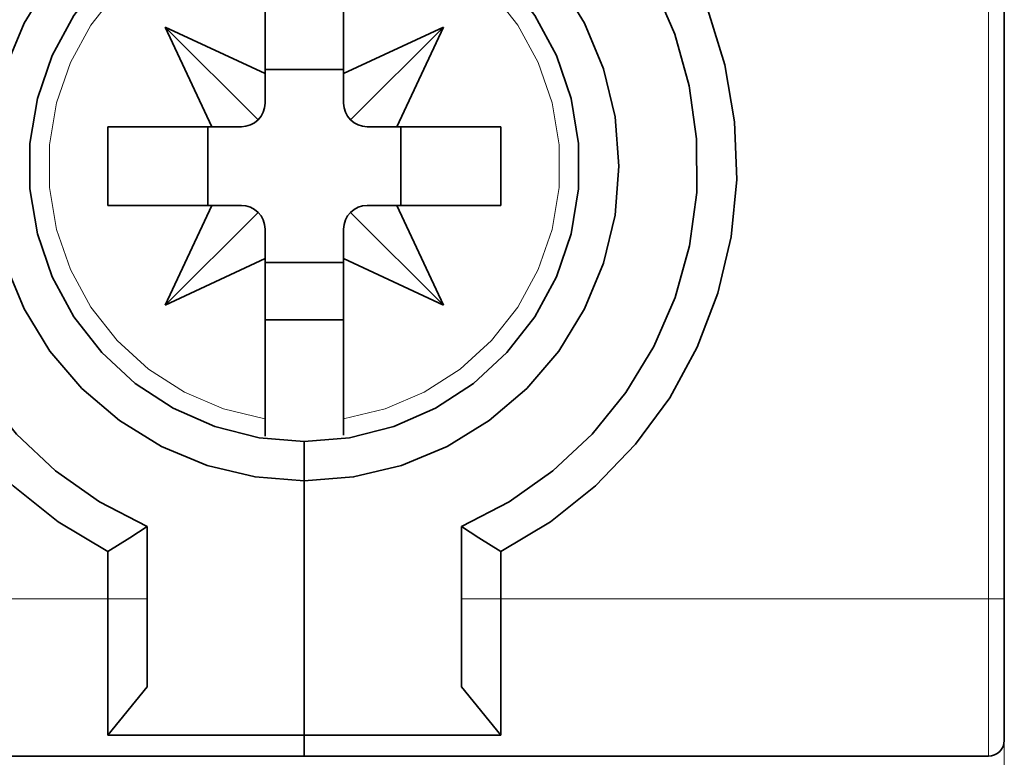
# Model space of a CAD drawing. Units: centimetres. Extents: x 0.2 to 16, y -9.2 to 2.2.
# Drawn here: x 14.8 to 16, y -6 to -5.1 of the extents above; entities that cross this region are included whole.
import ezdxf

# ---------------------------------------------------------------- set-up
doc = ezdxf.new("R2010")
doc.units = ezdxf.units.CM
doc.header["$MEASUREMENT"] = 0
doc.layers.add('layer 1', color=7, linetype='Continuous')

msp = doc.modelspace()

# ---------------------------------------------------------------- linework, layer by layer
at = {"layer": 'layer 1', "lineweight": 35}
for points in [[(16.01655, -4.12024), (16.01655, -4.12024), (16.01655, -5.79026), (16.01655, -5.79026)], [(15.07657, -5.12259), (15.07657, -5.12259), (15.07657, -4.91879), (15.07657, -4.91879)], [(15.17655, -4.91879), (15.17655, -4.91879), (15.17655, -5.12259), (15.17655, -5.12259)], [(14.94978, -5.06347), (14.94978, -5.06347), (15.07657, -5.12259), (15.07657, -5.12259)], [(15.00891, -5.19025), (15.00891, -5.19025), (14.94978, -5.06347), (14.94978, -5.06347)], [(15.06778, -5.18147), (15.06778, -5.18147), (14.94978, -5.06347), (14.94978, -5.06347)], [(15.17655, -5.12259), (15.17655, -5.12259), (15.30333, -5.06347), (15.30333, -5.06347)], [(15.18533, -5.18147), (15.18533, -5.18147), (15.30333, -5.06347), (15.30333, -5.06347)], [(15.30333, -5.06347), (15.30333, -5.06347), (15.24421, -5.19025), (15.24421, -5.19025)], [(15.07657, -5.11765), (15.07657, -5.11765), (15.17655, -5.11765), (15.17655, -5.11765)], [(15.07657, -5.12259), (15.07657, -5.12259), (15.07657, -5.16023), (15.07657, -5.16023)], [(15.17655, -5.16023), (15.17655, -5.16023), (15.17655, -5.12259), (15.17655, -5.12259)], [(14.87654, -5.29023), (14.87654, -5.29023), (14.87654, -5.19025), (14.87654, -5.19025)], [(14.87654, -5.19025), (14.87654, -5.19025), (15.00891, -5.19025), (15.00891, -5.19025)], [(15.00393, -5.29023), (15.00393, -5.29023), (15.00393, -5.19025), (15.00393, -5.19025)], [(15.04655, -5.19025), (15.04655, -5.19025), (15.00891, -5.19025), (15.00891, -5.19025)], [(15.24421, -5.19025), (15.24421, -5.19025), (15.20657, -5.19025), (15.20657, -5.19025)], [(15.24421, -5.19025), (15.24421, -5.19025), (15.37657, -5.19025), (15.37657, -5.19025)], [(15.24918, -5.19025), (15.24918, -5.19025), (15.24918, -5.29023), (15.24918, -5.29023)], [(15.37657, -5.19025), (15.37657, -5.19025), (15.37657, -5.29023), (15.37657, -5.29023)], [(15.00891, -5.29023), (15.00891, -5.29023), (14.87654, -5.29023), (14.87654, -5.29023)], [(14.94978, -5.41702), (14.94978, -5.41702), (15.00891, -5.29023), (15.00891, -5.29023)], [(15.00891, -5.29023), (15.00891, -5.29023), (15.04655, -5.29023), (15.04655, -5.29023)], [(15.20657, -5.29023), (15.20657, -5.29023), (15.24421, -5.29023), (15.24421, -5.29023)], [(15.24421, -5.29023), (15.24421, -5.29023), (15.30333, -5.41702), (15.30333, -5.41702)], [(15.37657, -5.29023), (15.37657, -5.29023), (15.24421, -5.29023), (15.24421, -5.29023)], [(15.06778, -5.29905), (15.06778, -5.29905), (14.94978, -5.41702), (14.94978, -5.41702)], [(15.18533, -5.29905), (15.18533, -5.29905), (15.30333, -5.41702), (15.30333, -5.41702)], [(15.07657, -5.32025), (15.07657, -5.32025), (15.07657, -5.35789), (15.07657, -5.35789)], [(15.17655, -5.35789), (15.17655, -5.35789), (15.17655, -5.32025), (15.17655, -5.32025)], [(15.07657, -5.35789), (15.07657, -5.35789), (14.94978, -5.41702), (14.94978, -5.41702)], [(15.07657, -5.56173), (15.07657, -5.56173), (15.07657, -5.35789), (15.07657, -5.35789)], [(15.17655, -5.35789), (15.17655, -5.35789), (15.17655, -5.56173), (15.17655, -5.56173)], [(15.30333, -5.41702), (15.30333, -5.41702), (15.17655, -5.35789), (15.17655, -5.35789)], [(15.17655, -5.36287), (15.17655, -5.36287), (15.07657, -5.36287), (15.07657, -5.36287)], [(15.17655, -5.43565), (15.17655, -5.43565), (15.07657, -5.43565), (15.07657, -5.43565)], [(15.12656, -5.64026), (15.12656, -5.64026), (15.12656, -5.59023), (15.12656, -5.59023)], [(15.12656, -5.59023), (15.12656, -5.59023), (15.12656, -5.64026), (15.12656, -5.64026)], [(15.12656, -5.96344), (15.12656, -5.96344), (15.12656, -5.64026), (15.12656, -5.64026)], [(15.12656, -5.64026), (15.12656, -5.64026), (15.12656, -5.96344), (15.12656, -5.96344)], [(14.92657, -5.79026), (14.92657, -5.79026), (14.92657, -5.6985), (14.92657, -5.6985)], [(15.32655, -5.79026), (15.32655, -5.79026), (15.32655, -5.6985), (15.32655, -5.6985)], [(14.87654, -5.73014), (14.87654, -5.73014), (14.87654, -5.79026), (14.87654, -5.79026)], [(15.37657, -5.73014), (15.37657, -5.73014), (15.37657, -5.79026), (15.37657, -5.79026)], [(14.87654, -5.96344), (14.87654, -5.96344), (14.92657, -5.90205), (14.92657, -5.90205)], [(15.37657, -5.96344), (15.37657, -5.96344), (15.32655, -5.90205), (15.32655, -5.90205)], [(14.87654, -5.96344), (14.87654, -5.96344), (15.12656, -5.96344), (15.12656, -5.96344)], [(15.12656, -5.96344), (15.12656, -5.96344), (15.37657, -5.96344), (15.37657, -5.96344)], [(13.34655, -5.99025), (13.34655, -5.99025), (15.12656, -5.99025), (15.12656, -5.99025)], [(15.12656, -5.99025), (15.12656, -5.99025), (15.99654, -5.99025), (15.99654, -5.99025)]]:
    msp.add_open_spline(points, degree=3, dxfattribs=at)
at = {"layer": 'layer 1', "color": 8, "lineweight": 15}
for points in [[(15.99656, -5.79024), (15.99656, -5.79024), (15.99656, -4.14026), (15.99656, -4.14026)], [(13.59657, -5.79024), (13.59657, -5.79024), (14.87656, -5.79024), (14.87656, -5.79024)], [(14.87656, -5.79024), (14.87656, -5.79024), (14.92655, -5.79024), (14.92655, -5.79024)], [(15.37655, -5.79024), (15.37655, -5.79024), (15.32656, -5.79024), (15.32656, -5.79024)], [(15.37655, -5.79024), (15.37655, -5.79024), (15.99656, -5.79024), (15.99656, -5.79024)]]:
    msp.add_open_spline(points, degree=3, dxfattribs=at)
at = {"layer": 'layer 1', "lineweight": 35}
for points, knots in [([(14.87654, -5.73014), (14.87654, -5.73014), (14.81357, -5.6925), (14.81357, -5.6925), (14.81357, -5.6925), (14.81357, -5.6925), (14.75618, -5.64685), (14.75618, -5.64685), (14.75618, -5.64685), (14.75618, -5.64685), (14.70534, -5.59394), (14.70534, -5.59394), (14.70534, -5.59394), (14.70534, -5.59394), (14.66202, -5.53471), (14.66202, -5.53471), (14.66202, -5.53471), (14.66202, -5.53471), (14.62695, -5.47029), (14.62695, -5.47029), (14.62695, -5.47029), (14.62695, -5.47029), (14.60081, -5.40174), (14.60081, -5.40174), (14.60081, -5.40174), (14.60081, -5.40174), (14.58399, -5.33034), (14.58399, -5.33034), (14.58399, -5.33034), (14.58399, -5.33034), (14.57682, -5.25732), (14.57682, -5.25732), (14.57682, -5.25732), (14.57682, -5.25732), (14.57943, -5.18401), (14.57943, -5.18401), (14.57943, -5.18401), (14.57943, -5.18401), (14.59178, -5.11169), (14.59178, -5.11169), (14.59178, -5.11169), (14.59178, -5.11169), (14.61365, -5.04166), (14.61365, -5.04166), (14.61365, -5.04166), (14.61365, -5.04166), (14.64466, -4.97517), (14.64466, -4.97517), (14.64466, -4.97517), (14.64466, -4.97517), (14.68421, -4.91339), (14.68421, -4.91339), (14.68421, -4.91339), (14.68421, -4.91339), (14.73166, -4.85741), (14.73166, -4.85741), (14.73166, -4.85741), (14.73166, -4.85741), (14.78613, -4.80827), (14.78613, -4.80827), (14.78613, -4.80827), (14.78613, -4.80827), (14.84663, -4.76681), (14.84663, -4.76681), (14.84663, -4.76681), (14.84663, -4.76681), (14.91214, -4.73376), (14.91214, -4.73376), (14.91214, -4.73376), (14.91214, -4.73376), (14.98146, -4.70974), (14.98146, -4.70974), (14.98146, -4.70974), (14.98146, -4.70974), (15.05336, -4.69513), (15.05336, -4.69513), (15.05336, -4.69513), (15.05336, -4.69513), (15.12656, -4.69026), (15.12656, -4.69026)], [0, 0, 0, 0, 0.047619, 0.047619, 0.047619, 0.047619, 0.0952381, 0.0952381, 0.0952381, 0.0952381, 0.1428571, 0.1428571, 0.1428571, 0.1428571, 0.1904762, 0.1904762, 0.1904762, 0.1904762, 0.2380952, 0.2380952, 0.2380952, 0.2380952, 0.2857143, 0.2857143, 0.2857143, 0.2857143, 0.3333333, 0.3333333, 0.3333333, 0.3333333, 0.3809524, 0.3809524, 0.3809524, 0.3809524, 0.4285714, 0.4285714, 0.4285714, 0.4285714, 0.4761905, 0.4761905, 0.4761905, 0.4761905, 0.5238095, 0.5238095, 0.5238095, 0.5238095, 0.5714286, 0.5714286, 0.5714286, 0.5714286, 0.6190476, 0.6190476, 0.6190476, 0.6190476, 0.6666667, 0.6666667, 0.6666667, 0.6666667, 0.7142857, 0.7142857, 0.7142857, 0.7142857, 0.7619048, 0.7619048, 0.7619048, 0.7619048, 0.8095238, 0.8095238, 0.8095238, 0.8095238, 0.8571429, 0.8571429, 0.8571429, 0.8571429, 0.9047619, 0.9047619, 0.9047619, 0.9047619, 1, 1, 1, 1]), ([(15.12656, -4.69026), (15.12656, -4.69026), (15.19976, -4.69513), (15.19976, -4.69513), (15.19976, -4.69513), (15.19976, -4.69513), (15.27165, -4.70974), (15.27165, -4.70974), (15.27165, -4.70974), (15.27165, -4.70974), (15.34098, -4.73376), (15.34098, -4.73376), (15.34098, -4.73376), (15.34098, -4.73376), (15.40649, -4.76681), (15.40649, -4.76681), (15.40649, -4.76681), (15.40649, -4.76681), (15.46699, -4.80827), (15.46699, -4.80827), (15.46699, -4.80827), (15.46699, -4.80827), (15.52146, -4.85741), (15.52146, -4.85741), (15.52146, -4.85741), (15.52146, -4.85741), (15.56891, -4.91339), (15.56891, -4.91339), (15.56891, -4.91339), (15.56891, -4.91339), (15.60845, -4.97517), (15.60845, -4.97517), (15.60845, -4.97517), (15.60845, -4.97517), (15.63946, -5.04166), (15.63946, -5.04166), (15.63946, -5.04166), (15.63946, -5.04166), (15.66133, -5.11169), (15.66133, -5.11169), (15.66133, -5.11169), (15.66133, -5.11169), (15.67368, -5.18401), (15.67368, -5.18401), (15.67368, -5.18401), (15.67368, -5.18401), (15.67629, -5.25732), (15.67629, -5.25732), (15.67629, -5.25732), (15.67629, -5.25732), (15.66913, -5.33034), (15.66913, -5.33034), (15.66913, -5.33034), (15.66913, -5.33034), (15.6523, -5.40174), (15.6523, -5.40174), (15.6523, -5.40174), (15.6523, -5.40174), (15.62613, -5.47029), (15.62613, -5.47029), (15.62613, -5.47029), (15.62613, -5.47029), (15.5911, -5.53471), (15.5911, -5.53471), (15.5911, -5.53471), (15.5911, -5.53471), (15.54777, -5.59394), (15.54777, -5.59394), (15.54777, -5.59394), (15.54777, -5.59394), (15.49694, -5.64685), (15.49694, -5.64685), (15.49694, -5.64685), (15.49694, -5.64685), (15.43954, -5.6925), (15.43954, -5.6925), (15.43954, -5.6925), (15.43954, -5.6925), (15.37657, -5.73014), (15.37657, -5.73014)], [0, 0, 0, 0, 0.047619, 0.047619, 0.047619, 0.047619, 0.0952381, 0.0952381, 0.0952381, 0.0952381, 0.1428571, 0.1428571, 0.1428571, 0.1428571, 0.1904762, 0.1904762, 0.1904762, 0.1904762, 0.2380952, 0.2380952, 0.2380952, 0.2380952, 0.2857143, 0.2857143, 0.2857143, 0.2857143, 0.3333333, 0.3333333, 0.3333333, 0.3333333, 0.3809524, 0.3809524, 0.3809524, 0.3809524, 0.4285714, 0.4285714, 0.4285714, 0.4285714, 0.4761905, 0.4761905, 0.4761905, 0.4761905, 0.5238095, 0.5238095, 0.5238095, 0.5238095, 0.5714286, 0.5714286, 0.5714286, 0.5714286, 0.6190476, 0.6190476, 0.6190476, 0.6190476, 0.6666667, 0.6666667, 0.6666667, 0.6666667, 0.7142857, 0.7142857, 0.7142857, 0.7142857, 0.7619048, 0.7619048, 0.7619048, 0.7619048, 0.8095238, 0.8095238, 0.8095238, 0.8095238, 0.8571429, 0.8571429, 0.8571429, 0.8571429, 0.9047619, 0.9047619, 0.9047619, 0.9047619, 1, 1, 1, 1]), ([(15.12656, -4.74025), (15.12656, -4.74025), (15.05851, -4.74491), (15.05851, -4.74491), (15.05851, -4.74491), (15.05851, -4.74491), (14.99173, -4.75877), (14.99173, -4.75877), (14.99173, -4.75877), (14.99173, -4.75877), (14.92748, -4.7816), (14.92748, -4.7816), (14.92748, -4.7816), (14.92748, -4.7816), (14.86691, -4.81296), (14.86691, -4.81296), (14.86691, -4.81296), (14.86691, -4.81296), (14.81117, -4.85226), (14.81117, -4.85226), (14.81117, -4.85226), (14.81117, -4.85226), (14.76133, -4.89879), (14.76133, -4.89879), (14.76133, -4.89879), (14.76133, -4.89879), (14.71825, -4.95167), (14.71825, -4.95167), (14.71825, -4.95167), (14.71825, -4.95167), (14.68276, -5.00991), (14.68276, -5.00991), (14.68276, -5.00991), (14.68276, -5.00991), (14.65556, -5.07243), (14.65556, -5.07243), (14.65556, -5.07243), (14.65556, -5.07243), (14.63711, -5.13808), (14.63711, -5.13808), (14.63711, -5.13808), (14.63711, -5.13808), (14.62776, -5.20563), (14.62776, -5.20563), (14.62776, -5.20563), (14.62776, -5.20563), (14.62769, -5.27386), (14.62769, -5.27386), (14.62769, -5.27386), (14.62769, -5.27386), (14.6369, -5.34142), (14.6369, -5.34142), (14.6369, -5.34142), (14.6369, -5.34142), (14.65521, -5.40711), (14.65521, -5.40711), (14.65521, -5.40711), (14.65521, -5.40711), (14.6823, -5.46969), (14.6823, -5.46969), (14.6823, -5.46969), (14.6823, -5.46969), (14.71769, -5.528), (14.71769, -5.528), (14.71769, -5.528), (14.71769, -5.528), (14.76062, -5.58099), (14.76062, -5.58099), (14.76062, -5.58099), (14.76062, -5.58099), (14.8104, -5.62759), (14.8104, -5.62759), (14.8104, -5.62759), (14.8104, -5.62759), (14.86607, -5.66703), (14.86607, -5.66703), (14.86607, -5.66703), (14.86607, -5.66703), (14.92657, -5.6985), (14.92657, -5.6985)], [0, 0, 0, 0, 0.047619, 0.047619, 0.047619, 0.047619, 0.0952381, 0.0952381, 0.0952381, 0.0952381, 0.1428571, 0.1428571, 0.1428571, 0.1428571, 0.1904762, 0.1904762, 0.1904762, 0.1904762, 0.2380952, 0.2380952, 0.2380952, 0.2380952, 0.2857143, 0.2857143, 0.2857143, 0.2857143, 0.3333333, 0.3333333, 0.3333333, 0.3333333, 0.3809524, 0.3809524, 0.3809524, 0.3809524, 0.4285714, 0.4285714, 0.4285714, 0.4285714, 0.4761905, 0.4761905, 0.4761905, 0.4761905, 0.5238095, 0.5238095, 0.5238095, 0.5238095, 0.5714286, 0.5714286, 0.5714286, 0.5714286, 0.6190476, 0.6190476, 0.6190476, 0.6190476, 0.6666667, 0.6666667, 0.6666667, 0.6666667, 0.7142857, 0.7142857, 0.7142857, 0.7142857, 0.7619048, 0.7619048, 0.7619048, 0.7619048, 0.8095238, 0.8095238, 0.8095238, 0.8095238, 0.8571429, 0.8571429, 0.8571429, 0.8571429, 0.9047619, 0.9047619, 0.9047619, 0.9047619, 1, 1, 1, 1]), ([(15.32655, -5.6985), (15.32655, -5.6985), (15.38705, -5.66703), (15.38705, -5.66703), (15.38705, -5.66703), (15.38705, -5.66703), (15.44272, -5.62759), (15.44272, -5.62759), (15.44272, -5.62759), (15.44272, -5.62759), (15.49249, -5.58099), (15.49249, -5.58099), (15.49249, -5.58099), (15.49249, -5.58099), (15.53543, -5.528), (15.53543, -5.528), (15.53543, -5.528), (15.53543, -5.528), (15.57081, -5.46969), (15.57081, -5.46969), (15.57081, -5.46969), (15.57081, -5.46969), (15.5979, -5.40711), (15.5979, -5.40711), (15.5979, -5.40711), (15.5979, -5.40711), (15.61621, -5.34142), (15.61621, -5.34142), (15.61621, -5.34142), (15.61621, -5.34142), (15.62542, -5.27386), (15.62542, -5.27386), (15.62542, -5.27386), (15.62542, -5.27386), (15.62535, -5.20563), (15.62535, -5.20563), (15.62535, -5.20563), (15.62535, -5.20563), (15.616, -5.13808), (15.616, -5.13808), (15.616, -5.13808), (15.616, -5.13808), (15.59755, -5.07243), (15.59755, -5.07243), (15.59755, -5.07243), (15.59755, -5.07243), (15.57035, -5.00991), (15.57035, -5.00991), (15.57035, -5.00991), (15.57035, -5.00991), (15.53486, -4.95167), (15.53486, -4.95167), (15.53486, -4.95167), (15.53486, -4.95167), (15.49179, -4.89879), (15.49179, -4.89879), (15.49179, -4.89879), (15.49179, -4.89879), (15.44194, -4.85226), (15.44194, -4.85226), (15.44194, -4.85226), (15.44194, -4.85226), (15.3862, -4.81296), (15.3862, -4.81296), (15.3862, -4.81296), (15.3862, -4.81296), (15.32563, -4.7816), (15.32563, -4.7816), (15.32563, -4.7816), (15.32563, -4.7816), (15.26135, -4.75877), (15.26135, -4.75877), (15.26135, -4.75877), (15.26135, -4.75877), (15.19461, -4.74491), (15.19461, -4.74491), (15.19461, -4.74491), (15.19461, -4.74491), (15.12656, -4.74025), (15.12656, -4.74025)], [0, 0, 0, 0, 0.047619, 0.047619, 0.047619, 0.047619, 0.0952381, 0.0952381, 0.0952381, 0.0952381, 0.1428571, 0.1428571, 0.1428571, 0.1428571, 0.1904762, 0.1904762, 0.1904762, 0.1904762, 0.2380952, 0.2380952, 0.2380952, 0.2380952, 0.2857143, 0.2857143, 0.2857143, 0.2857143, 0.3333333, 0.3333333, 0.3333333, 0.3333333, 0.3809524, 0.3809524, 0.3809524, 0.3809524, 0.4285714, 0.4285714, 0.4285714, 0.4285714, 0.4761905, 0.4761905, 0.4761905, 0.4761905, 0.5238095, 0.5238095, 0.5238095, 0.5238095, 0.5714286, 0.5714286, 0.5714286, 0.5714286, 0.6190476, 0.6190476, 0.6190476, 0.6190476, 0.6666667, 0.6666667, 0.6666667, 0.6666667, 0.7142857, 0.7142857, 0.7142857, 0.7142857, 0.7619048, 0.7619048, 0.7619048, 0.7619048, 0.8095238, 0.8095238, 0.8095238, 0.8095238, 0.8571429, 0.8571429, 0.8571429, 0.8571429, 0.9047619, 0.9047619, 0.9047619, 0.9047619, 1, 1, 1, 1]), ([(15.12656, -5.64026), (15.12656, -5.64026), (15.06397, -5.63532), (15.06397, -5.63532), (15.06397, -5.63532), (15.06397, -5.63532), (15.00294, -5.62068), (15.00294, -5.62068), (15.00294, -5.62068), (15.00294, -5.62068), (14.94495, -5.59665), (14.94495, -5.59665), (14.94495, -5.59665), (14.94495, -5.59665), (14.89143, -5.56385), (14.89143, -5.56385), (14.89143, -5.56385), (14.89143, -5.56385), (14.8437, -5.5231), (14.8437, -5.5231), (14.8437, -5.5231), (14.8437, -5.5231), (14.80295, -5.47537), (14.80295, -5.47537), (14.80295, -5.47537), (14.80295, -5.47537), (14.77015, -5.42185), (14.77015, -5.42185), (14.77015, -5.42185), (14.77015, -5.42185), (14.74612, -5.36386), (14.74612, -5.36386), (14.74612, -5.36386), (14.74612, -5.36386), (14.73148, -5.30283), (14.73148, -5.30283), (14.73148, -5.30283), (14.73148, -5.30283), (14.72654, -5.24024), (14.72654, -5.24024), (14.72654, -5.24024), (14.72654, -5.24024), (14.73148, -5.17766), (14.73148, -5.17766), (14.73148, -5.17766), (14.73148, -5.17766), (14.74612, -5.11663), (14.74612, -5.11663), (14.74612, -5.11663), (14.74612, -5.11663), (14.77015, -5.05867), (14.77015, -5.05867), (14.77015, -5.05867), (14.77015, -5.05867), (14.80295, -5.00512), (14.80295, -5.00512), (14.80295, -5.00512), (14.80295, -5.00512), (14.8437, -4.95742), (14.8437, -4.95742), (14.8437, -4.95742), (14.8437, -4.95742), (14.89143, -4.91664), (14.89143, -4.91664), (14.89143, -4.91664), (14.89143, -4.91664), (14.94495, -4.88383), (14.94495, -4.88383), (14.94495, -4.88383), (14.94495, -4.88383), (15.00294, -4.85984), (15.00294, -4.85984), (15.00294, -4.85984), (15.00294, -4.85984), (15.06397, -4.84517), (15.06397, -4.84517), (15.06397, -4.84517), (15.06397, -4.84517), (15.12656, -4.84026), (15.12656, -4.84026)], [0, 0, 0, 0, 0.047619, 0.047619, 0.047619, 0.047619, 0.0952381, 0.0952381, 0.0952381, 0.0952381, 0.1428571, 0.1428571, 0.1428571, 0.1428571, 0.1904762, 0.1904762, 0.1904762, 0.1904762, 0.2380952, 0.2380952, 0.2380952, 0.2380952, 0.2857143, 0.2857143, 0.2857143, 0.2857143, 0.3333333, 0.3333333, 0.3333333, 0.3333333, 0.3809524, 0.3809524, 0.3809524, 0.3809524, 0.4285714, 0.4285714, 0.4285714, 0.4285714, 0.4761905, 0.4761905, 0.4761905, 0.4761905, 0.5238095, 0.5238095, 0.5238095, 0.5238095, 0.5714286, 0.5714286, 0.5714286, 0.5714286, 0.6190476, 0.6190476, 0.6190476, 0.6190476, 0.6666667, 0.6666667, 0.6666667, 0.6666667, 0.7142857, 0.7142857, 0.7142857, 0.7142857, 0.7619048, 0.7619048, 0.7619048, 0.7619048, 0.8095238, 0.8095238, 0.8095238, 0.8095238, 0.8571429, 0.8571429, 0.8571429, 0.8571429, 0.9047619, 0.9047619, 0.9047619, 0.9047619, 1, 1, 1, 1]), ([(15.12656, -4.84026), (15.12656, -4.84026), (15.18914, -4.84517), (15.18914, -4.84517), (15.18914, -4.84517), (15.18914, -4.84517), (15.25017, -4.85984), (15.25017, -4.85984), (15.25017, -4.85984), (15.25017, -4.85984), (15.30817, -4.88383), (15.30817, -4.88383), (15.30817, -4.88383), (15.30817, -4.88383), (15.36168, -4.91664), (15.36168, -4.91664), (15.36168, -4.91664), (15.36168, -4.91664), (15.40941, -4.95742), (15.40941, -4.95742), (15.40941, -4.95742), (15.40941, -4.95742), (15.45016, -5.00512), (15.45016, -5.00512), (15.45016, -5.00512), (15.45016, -5.00512), (15.48297, -5.05867), (15.48297, -5.05867), (15.48297, -5.05867), (15.48297, -5.05867), (15.50699, -5.11663), (15.50699, -5.11663), (15.50699, -5.11663), (15.50699, -5.11663), (15.52163, -5.17766), (15.52163, -5.17766), (15.52163, -5.17766), (15.52163, -5.17766), (15.52657, -5.24024), (15.52657, -5.24024), (15.52657, -5.24024), (15.52657, -5.24024), (15.52163, -5.30283), (15.52163, -5.30283), (15.52163, -5.30283), (15.52163, -5.30283), (15.50699, -5.36386), (15.50699, -5.36386), (15.50699, -5.36386), (15.50699, -5.36386), (15.48297, -5.42185), (15.48297, -5.42185), (15.48297, -5.42185), (15.48297, -5.42185), (15.45016, -5.47537), (15.45016, -5.47537), (15.45016, -5.47537), (15.45016, -5.47537), (15.40941, -5.5231), (15.40941, -5.5231), (15.40941, -5.5231), (15.40941, -5.5231), (15.36168, -5.56385), (15.36168, -5.56385), (15.36168, -5.56385), (15.36168, -5.56385), (15.30817, -5.59665), (15.30817, -5.59665), (15.30817, -5.59665), (15.30817, -5.59665), (15.25017, -5.62068), (15.25017, -5.62068), (15.25017, -5.62068), (15.25017, -5.62068), (15.18914, -5.63532), (15.18914, -5.63532), (15.18914, -5.63532), (15.18914, -5.63532), (15.12656, -5.64026), (15.12656, -5.64026)], [0, 0, 0, 0, 0.047619, 0.047619, 0.047619, 0.047619, 0.0952381, 0.0952381, 0.0952381, 0.0952381, 0.1428571, 0.1428571, 0.1428571, 0.1428571, 0.1904762, 0.1904762, 0.1904762, 0.1904762, 0.2380952, 0.2380952, 0.2380952, 0.2380952, 0.2857143, 0.2857143, 0.2857143, 0.2857143, 0.3333333, 0.3333333, 0.3333333, 0.3333333, 0.3809524, 0.3809524, 0.3809524, 0.3809524, 0.4285714, 0.4285714, 0.4285714, 0.4285714, 0.4761905, 0.4761905, 0.4761905, 0.4761905, 0.5238095, 0.5238095, 0.5238095, 0.5238095, 0.5714286, 0.5714286, 0.5714286, 0.5714286, 0.6190476, 0.6190476, 0.6190476, 0.6190476, 0.6666667, 0.6666667, 0.6666667, 0.6666667, 0.7142857, 0.7142857, 0.7142857, 0.7142857, 0.7619048, 0.7619048, 0.7619048, 0.7619048, 0.8095238, 0.8095238, 0.8095238, 0.8095238, 0.8571429, 0.8571429, 0.8571429, 0.8571429, 0.9047619, 0.9047619, 0.9047619, 0.9047619, 1, 1, 1, 1]), ([(15.12656, -4.89025), (15.12656, -4.89025), (15.06895, -4.89501), (15.06895, -4.89501), (15.06895, -4.89501), (15.06895, -4.89501), (15.01293, -4.9092), (15.01293, -4.9092), (15.01293, -4.9092), (15.01293, -4.9092), (14.95998, -4.93244), (14.95998, -4.93244), (14.95998, -4.93244), (14.95998, -4.93244), (14.91157, -4.96405), (14.91157, -4.96405), (14.91157, -4.96405), (14.91157, -4.96405), (14.86906, -5.00321), (14.86906, -5.00321), (14.86906, -5.00321), (14.86906, -5.00321), (14.83354, -5.04883), (14.83354, -5.04883), (14.83354, -5.04883), (14.83354, -5.04883), (14.80602, -5.09966), (14.80602, -5.09966), (14.80602, -5.09966), (14.80602, -5.09966), (14.78726, -5.15434), (14.78726, -5.15434), (14.78726, -5.15434), (14.78726, -5.15434), (14.77777, -5.21135), (14.77777, -5.21135), (14.77777, -5.21135), (14.77777, -5.21135), (14.77777, -5.26913), (14.77777, -5.26913), (14.77777, -5.26913), (14.77777, -5.26913), (14.78726, -5.32618), (14.78726, -5.32618), (14.78726, -5.32618), (14.78726, -5.32618), (14.80602, -5.38082), (14.80602, -5.38082), (14.80602, -5.38082), (14.80602, -5.38082), (14.83354, -5.43169), (14.83354, -5.43169), (14.83354, -5.43169), (14.83354, -5.43169), (14.86906, -5.47731), (14.86906, -5.47731), (14.86906, -5.47731), (14.86906, -5.47731), (14.91157, -5.51643), (14.91157, -5.51643), (14.91157, -5.51643), (14.91157, -5.51643), (14.95998, -5.54808), (14.95998, -5.54808), (14.95998, -5.54808), (14.95998, -5.54808), (15.01293, -5.57129), (15.01293, -5.57129), (15.01293, -5.57129), (15.01293, -5.57129), (15.06895, -5.58547), (15.06895, -5.58547), (15.06895, -5.58547), (15.06895, -5.58547), (15.12656, -5.59023), (15.12656, -5.59023)], [0, 0, 0, 0, 0.05, 0.05, 0.05, 0.05, 0.1, 0.1, 0.1, 0.1, 0.15, 0.15, 0.15, 0.15, 0.2, 0.2, 0.2, 0.2, 0.25, 0.25, 0.25, 0.25, 0.3, 0.3, 0.3, 0.3, 0.35, 0.35, 0.35, 0.35, 0.4, 0.4, 0.4, 0.4, 0.45, 0.45, 0.45, 0.45, 0.5, 0.5, 0.5, 0.5, 0.55, 0.55, 0.55, 0.55, 0.6, 0.6, 0.6, 0.6, 0.65, 0.65, 0.65, 0.65, 0.7, 0.7, 0.7, 0.7, 0.75, 0.75, 0.75, 0.75, 0.8, 0.8, 0.8, 0.8, 0.85, 0.85, 0.85, 0.85, 0.9, 0.9, 0.9, 0.9, 1, 1, 1, 1]), ([(15.12656, -5.59023), (15.12656, -5.59023), (15.18417, -5.58547), (15.18417, -5.58547), (15.18417, -5.58547), (15.18417, -5.58547), (15.24022, -5.57129), (15.24022, -5.57129), (15.24022, -5.57129), (15.24022, -5.57129), (15.29314, -5.54808), (15.29314, -5.54808), (15.29314, -5.54808), (15.29314, -5.54808), (15.34154, -5.51643), (15.34154, -5.51643), (15.34154, -5.51643), (15.34154, -5.51643), (15.38405, -5.47731), (15.38405, -5.47731), (15.38405, -5.47731), (15.38405, -5.47731), (15.41957, -5.43169), (15.41957, -5.43169), (15.41957, -5.43169), (15.41957, -5.43169), (15.44709, -5.38082), (15.44709, -5.38082), (15.44709, -5.38082), (15.44709, -5.38082), (15.46586, -5.32618), (15.46586, -5.32618), (15.46586, -5.32618), (15.46586, -5.32618), (15.47535, -5.26913), (15.47535, -5.26913), (15.47535, -5.26913), (15.47535, -5.26913), (15.47535, -5.21135), (15.47535, -5.21135), (15.47535, -5.21135), (15.47535, -5.21135), (15.46586, -5.15434), (15.46586, -5.15434), (15.46586, -5.15434), (15.46586, -5.15434), (15.44709, -5.09966), (15.44709, -5.09966), (15.44709, -5.09966), (15.44709, -5.09966), (15.41957, -5.04883), (15.41957, -5.04883), (15.41957, -5.04883), (15.41957, -5.04883), (15.38405, -5.00321), (15.38405, -5.00321), (15.38405, -5.00321), (15.38405, -5.00321), (15.34154, -4.96405), (15.34154, -4.96405), (15.34154, -4.96405), (15.34154, -4.96405), (15.29314, -4.93244), (15.29314, -4.93244), (15.29314, -4.93244), (15.29314, -4.93244), (15.24022, -4.9092), (15.24022, -4.9092), (15.24022, -4.9092), (15.24022, -4.9092), (15.18417, -4.89501), (15.18417, -4.89501), (15.18417, -4.89501), (15.18417, -4.89501), (15.12656, -4.89025), (15.12656, -4.89025)], [0, 0, 0, 0, 0.05, 0.05, 0.05, 0.05, 0.1, 0.1, 0.1, 0.1, 0.15, 0.15, 0.15, 0.15, 0.2, 0.2, 0.2, 0.2, 0.25, 0.25, 0.25, 0.25, 0.3, 0.3, 0.3, 0.3, 0.35, 0.35, 0.35, 0.35, 0.4, 0.4, 0.4, 0.4, 0.45, 0.45, 0.45, 0.45, 0.5, 0.5, 0.5, 0.5, 0.55, 0.55, 0.55, 0.55, 0.6, 0.6, 0.6, 0.6, 0.65, 0.65, 0.65, 0.65, 0.7, 0.7, 0.7, 0.7, 0.75, 0.75, 0.75, 0.75, 0.8, 0.8, 0.8, 0.8, 0.85, 0.85, 0.85, 0.85, 0.9, 0.9, 0.9, 0.9, 1, 1, 1, 1]), ([(15.07657, -5.16023), (15.07657, -5.16023), (15.07597, -5.16609), (15.07597, -5.16609), (15.07597, -5.16609), (15.07597, -5.16609), (15.07428, -5.17173), (15.07428, -5.17173), (15.07428, -5.17173), (15.07428, -5.17173), (15.07149, -5.17692), (15.07149, -5.17692), (15.07149, -5.17692), (15.07149, -5.17692), (15.06778, -5.18147), (15.06778, -5.18147)], [0, 0, 0, 0, 0.2, 0.2, 0.2, 0.2, 0.4, 0.4, 0.4, 0.4, 0.6, 0.6, 0.6, 0.6, 1, 1, 1, 1]), ([(15.18533, -5.18147), (15.18533, -5.18147), (15.18163, -5.17692), (15.18163, -5.17692), (15.18163, -5.17692), (15.18163, -5.17692), (15.17884, -5.17173), (15.17884, -5.17173), (15.17884, -5.17173), (15.17884, -5.17173), (15.17715, -5.16609), (15.17715, -5.16609), (15.17715, -5.16609), (15.17715, -5.16609), (15.17655, -5.16023), (15.17655, -5.16023)], [0, 0, 0, 0, 0.2, 0.2, 0.2, 0.2, 0.4, 0.4, 0.4, 0.4, 0.6, 0.6, 0.6, 0.6, 1, 1, 1, 1]), ([(15.06778, -5.18147), (15.06778, -5.18147), (15.06323, -5.18521), (15.06323, -5.18521), (15.06323, -5.18521), (15.06323, -5.18521), (15.05805, -5.18796), (15.05805, -5.18796), (15.05805, -5.18796), (15.05805, -5.18796), (15.0524, -5.18965), (15.0524, -5.18965), (15.0524, -5.18965), (15.0524, -5.18965), (15.04655, -5.19025), (15.04655, -5.19025)], [0, 0, 0, 0, 0.2, 0.2, 0.2, 0.2, 0.4, 0.4, 0.4, 0.4, 0.6, 0.6, 0.6, 0.6, 1, 1, 1, 1]), ([(15.20657, -5.19025), (15.20657, -5.19025), (15.20071, -5.18965), (15.20071, -5.18965), (15.20071, -5.18965), (15.20071, -5.18965), (15.19507, -5.18796), (15.19507, -5.18796), (15.19507, -5.18796), (15.19507, -5.18796), (15.18988, -5.18521), (15.18988, -5.18521), (15.18988, -5.18521), (15.18988, -5.18521), (15.18533, -5.18147), (15.18533, -5.18147)], [0, 0, 0, 0, 0.2, 0.2, 0.2, 0.2, 0.4, 0.4, 0.4, 0.4, 0.6, 0.6, 0.6, 0.6, 1, 1, 1, 1]), ([(15.04655, -5.29023), (15.04655, -5.29023), (15.0524, -5.29083), (15.0524, -5.29083), (15.0524, -5.29083), (15.0524, -5.29083), (15.05805, -5.29252), (15.05805, -5.29252), (15.05805, -5.29252), (15.05805, -5.29252), (15.06323, -5.29531), (15.06323, -5.29531), (15.06323, -5.29531), (15.06323, -5.29531), (15.06778, -5.29905), (15.06778, -5.29905)], [0, 0, 0, 0, 0.2, 0.2, 0.2, 0.2, 0.4, 0.4, 0.4, 0.4, 0.6, 0.6, 0.6, 0.6, 1, 1, 1, 1]), ([(15.18533, -5.29905), (15.18533, -5.29905), (15.18988, -5.29531), (15.18988, -5.29531), (15.18988, -5.29531), (15.18988, -5.29531), (15.19507, -5.29252), (15.19507, -5.29252), (15.19507, -5.29252), (15.19507, -5.29252), (15.20071, -5.29083), (15.20071, -5.29083), (15.20071, -5.29083), (15.20071, -5.29083), (15.20657, -5.29023), (15.20657, -5.29023)], [0, 0, 0, 0, 0.2, 0.2, 0.2, 0.2, 0.4, 0.4, 0.4, 0.4, 0.6, 0.6, 0.6, 0.6, 1, 1, 1, 1]), ([(15.06778, -5.29905), (15.06778, -5.29905), (15.07149, -5.30357), (15.07149, -5.30357), (15.07149, -5.30357), (15.07149, -5.30357), (15.07428, -5.30875), (15.07428, -5.30875), (15.07428, -5.30875), (15.07428, -5.30875), (15.07597, -5.3144), (15.07597, -5.3144), (15.07597, -5.3144), (15.07597, -5.3144), (15.07657, -5.32025), (15.07657, -5.32025)], [0, 0, 0, 0, 0.2, 0.2, 0.2, 0.2, 0.4, 0.4, 0.4, 0.4, 0.6, 0.6, 0.6, 0.6, 1, 1, 1, 1]), ([(15.17655, -5.32025), (15.17655, -5.32025), (15.17715, -5.3144), (15.17715, -5.3144), (15.17715, -5.3144), (15.17715, -5.3144), (15.17884, -5.30875), (15.17884, -5.30875), (15.17884, -5.30875), (15.17884, -5.30875), (15.18163, -5.30357), (15.18163, -5.30357), (15.18163, -5.30357), (15.18163, -5.30357), (15.18533, -5.29905), (15.18533, -5.29905)], [0, 0, 0, 0, 0.2, 0.2, 0.2, 0.2, 0.4, 0.4, 0.4, 0.4, 0.6, 0.6, 0.6, 0.6, 1, 1, 1, 1]), ([(15.07657, -5.56173), (15.07657, -5.56173), (15.07657, -5.57312), (15.07657, -5.57312), (15.07657, -5.57312), (15.07657, -5.57312), (15.07657, -5.58371), (15.07657, -5.58371)], [0, 0, 0, 0, 0.3333333, 0.3333333, 0.3333333, 0.3333333, 1, 1, 1, 1]), ([(15.17655, -5.58219), (15.17655, -5.58219), (15.17655, -5.57323), (15.17655, -5.57323), (15.17655, -5.57323), (15.17655, -5.57323), (15.17655, -5.56173), (15.17655, -5.56173)], [0, 0, 0, 0, 0.3333333, 0.3333333, 0.3333333, 0.3333333, 1, 1, 1, 1]), ([(14.87654, -5.73014), (14.87654, -5.73014), (14.90462, -5.71265), (14.90462, -5.71265), (14.90462, -5.71265), (14.90462, -5.71265), (14.92657, -5.6985), (14.92657, -5.6985)], [0, 0, 0, 0, 0.3333333, 0.3333333, 0.3333333, 0.3333333, 1, 1, 1, 1]), ([(15.37657, -5.73014), (15.37657, -5.73014), (15.34849, -5.71265), (15.34849, -5.71265), (15.34849, -5.71265), (15.34849, -5.71265), (15.32655, -5.6985), (15.32655, -5.6985)], [0, 0, 0, 0, 0.3333333, 0.3333333, 0.3333333, 0.3333333, 1, 1, 1, 1]), ([(14.87654, -5.79026), (14.87654, -5.79026), (14.87654, -5.81636), (14.87654, -5.81636), (14.87654, -5.81636), (14.87654, -5.81636), (14.87654, -5.84201), (14.87654, -5.84201), (14.87654, -5.84201), (14.87654, -5.84201), (14.87654, -5.86678), (14.87654, -5.86678), (14.87654, -5.86678), (14.87654, -5.86678), (14.87654, -5.89024), (14.87654, -5.89024), (14.87654, -5.89024), (14.87654, -5.89024), (14.87654, -5.912), (14.87654, -5.912), (14.87654, -5.912), (14.87654, -5.912), (14.87654, -5.93169), (14.87654, -5.93169), (14.87654, -5.93169), (14.87654, -5.93169), (14.87654, -5.9489), (14.87654, -5.9489), (14.87654, -5.9489), (14.87654, -5.9489), (14.87654, -5.96344), (14.87654, -5.96344)], [0, 0, 0, 0, 0.1111111, 0.1111111, 0.1111111, 0.1111111, 0.2222222, 0.2222222, 0.2222222, 0.2222222, 0.3333333, 0.3333333, 0.3333333, 0.3333333, 0.4444444, 0.4444444, 0.4444444, 0.4444444, 0.5555556, 0.5555556, 0.5555556, 0.5555556, 0.6666667, 0.6666667, 0.6666667, 0.6666667, 0.7777778, 0.7777778, 0.7777778, 0.7777778, 1, 1, 1, 1]), ([(14.92657, -5.90205), (14.92657, -5.90205), (14.92657, -5.89094), (14.92657, -5.89094), (14.92657, -5.89094), (14.92657, -5.89094), (14.92657, -5.8787), (14.92657, -5.8787), (14.92657, -5.8787), (14.92657, -5.8787), (14.92657, -5.86551), (14.92657, -5.86551), (14.92657, -5.86551), (14.92657, -5.86551), (14.92657, -5.8515), (14.92657, -5.8515), (14.92657, -5.8515), (14.92657, -5.8515), (14.92657, -5.83679), (14.92657, -5.83679), (14.92657, -5.83679), (14.92657, -5.83679), (14.92657, -5.82155), (14.92657, -5.82155), (14.92657, -5.82155), (14.92657, -5.82155), (14.92657, -5.80599), (14.92657, -5.80599), (14.92657, -5.80599), (14.92657, -5.80599), (14.92657, -5.79026), (14.92657, -5.79026)], [0, 0, 0, 0, 0.1111111, 0.1111111, 0.1111111, 0.1111111, 0.2222222, 0.2222222, 0.2222222, 0.2222222, 0.3333333, 0.3333333, 0.3333333, 0.3333333, 0.4444444, 0.4444444, 0.4444444, 0.4444444, 0.5555556, 0.5555556, 0.5555556, 0.5555556, 0.6666667, 0.6666667, 0.6666667, 0.6666667, 0.7777778, 0.7777778, 0.7777778, 0.7777778, 1, 1, 1, 1]), ([(15.32655, -5.90205), (15.32655, -5.90205), (15.32655, -5.89094), (15.32655, -5.89094), (15.32655, -5.89094), (15.32655, -5.89094), (15.32655, -5.8787), (15.32655, -5.8787), (15.32655, -5.8787), (15.32655, -5.8787), (15.32655, -5.86551), (15.32655, -5.86551), (15.32655, -5.86551), (15.32655, -5.86551), (15.32655, -5.8515), (15.32655, -5.8515), (15.32655, -5.8515), (15.32655, -5.8515), (15.32655, -5.83679), (15.32655, -5.83679), (15.32655, -5.83679), (15.32655, -5.83679), (15.32655, -5.82155), (15.32655, -5.82155), (15.32655, -5.82155), (15.32655, -5.82155), (15.32655, -5.80599), (15.32655, -5.80599), (15.32655, -5.80599), (15.32655, -5.80599), (15.32655, -5.79026), (15.32655, -5.79026)], [0, 0, 0, 0, 0.1111111, 0.1111111, 0.1111111, 0.1111111, 0.2222222, 0.2222222, 0.2222222, 0.2222222, 0.3333333, 0.3333333, 0.3333333, 0.3333333, 0.4444444, 0.4444444, 0.4444444, 0.4444444, 0.5555556, 0.5555556, 0.5555556, 0.5555556, 0.6666667, 0.6666667, 0.6666667, 0.6666667, 0.7777778, 0.7777778, 0.7777778, 0.7777778, 1, 1, 1, 1]), ([(15.37657, -5.79026), (15.37657, -5.79026), (15.37657, -5.81636), (15.37657, -5.81636), (15.37657, -5.81636), (15.37657, -5.81636), (15.37657, -5.84201), (15.37657, -5.84201), (15.37657, -5.84201), (15.37657, -5.84201), (15.37657, -5.86678), (15.37657, -5.86678), (15.37657, -5.86678), (15.37657, -5.86678), (15.37657, -5.89024), (15.37657, -5.89024), (15.37657, -5.89024), (15.37657, -5.89024), (15.37657, -5.912), (15.37657, -5.912), (15.37657, -5.912), (15.37657, -5.912), (15.37657, -5.93169), (15.37657, -5.93169), (15.37657, -5.93169), (15.37657, -5.93169), (15.37657, -5.9489), (15.37657, -5.9489), (15.37657, -5.9489), (15.37657, -5.9489), (15.37657, -5.96344), (15.37657, -5.96344)], [0, 0, 0, 0, 0.1111111, 0.1111111, 0.1111111, 0.1111111, 0.2222222, 0.2222222, 0.2222222, 0.2222222, 0.3333333, 0.3333333, 0.3333333, 0.3333333, 0.4444444, 0.4444444, 0.4444444, 0.4444444, 0.5555556, 0.5555556, 0.5555556, 0.5555556, 0.6666667, 0.6666667, 0.6666667, 0.6666667, 0.7777778, 0.7777778, 0.7777778, 0.7777778, 1, 1, 1, 1]), ([(16.01655, -5.79026), (16.01655, -5.79026), (16.01655, -5.82536), (16.01655, -5.82536), (16.01655, -5.82536), (16.01655, -5.82536), (16.01655, -5.85912), (16.01655, -5.85912), (16.01655, -5.85912), (16.01655, -5.85912), (16.01655, -5.89024), (16.01655, -5.89024), (16.01655, -5.89024), (16.01655, -5.89024), (16.01655, -5.91754), (16.01655, -5.91754), (16.01655, -5.91754), (16.01655, -5.91754), (16.01655, -5.93991), (16.01655, -5.93991), (16.01655, -5.93991), (16.01655, -5.93991), (16.01655, -5.95656), (16.01655, -5.95656), (16.01655, -5.95656), (16.01655, -5.95656), (16.01655, -5.96679), (16.01655, -5.96679), (16.01655, -5.96679), (16.01655, -5.96679), (16.01655, -5.97025), (16.01655, -5.97025)], [0, 0, 0, 0, 0.1111111, 0.1111111, 0.1111111, 0.1111111, 0.2222222, 0.2222222, 0.2222222, 0.2222222, 0.3333333, 0.3333333, 0.3333333, 0.3333333, 0.4444444, 0.4444444, 0.4444444, 0.4444444, 0.5555556, 0.5555556, 0.5555556, 0.5555556, 0.6666667, 0.6666667, 0.6666667, 0.6666667, 0.7777778, 0.7777778, 0.7777778, 0.7777778, 1, 1, 1, 1]), ([(15.12656, -5.99025), (15.12656, -5.99025), (15.12656, -5.98982), (15.12656, -5.98982), (15.12656, -5.98982), (15.12656, -5.98982), (15.12656, -5.98855), (15.12656, -5.98855), (15.12656, -5.98855), (15.12656, -5.98855), (15.12656, -5.9864), (15.12656, -5.9864), (15.12656, -5.9864), (15.12656, -5.9864), (15.12656, -5.98344), (15.12656, -5.98344), (15.12656, -5.98344), (15.12656, -5.98344), (15.12656, -5.97963), (15.12656, -5.97963), (15.12656, -5.97963), (15.12656, -5.97963), (15.12656, -5.97501), (15.12656, -5.97501), (15.12656, -5.97501), (15.12656, -5.97501), (15.12656, -5.96961), (15.12656, -5.96961), (15.12656, -5.96961), (15.12656, -5.96961), (15.12656, -5.96344), (15.12656, -5.96344)], [0, 0, 0, 0, 0.1111111, 0.1111111, 0.1111111, 0.1111111, 0.2222222, 0.2222222, 0.2222222, 0.2222222, 0.3333333, 0.3333333, 0.3333333, 0.3333333, 0.4444444, 0.4444444, 0.4444444, 0.4444444, 0.5555556, 0.5555556, 0.5555556, 0.5555556, 0.6666667, 0.6666667, 0.6666667, 0.6666667, 0.7777778, 0.7777778, 0.7777778, 0.7777778, 1, 1, 1, 1]), ([(15.12656, -5.96344), (15.12656, -5.96344), (15.12656, -5.96961), (15.12656, -5.96961), (15.12656, -5.96961), (15.12656, -5.96961), (15.12656, -5.97501), (15.12656, -5.97501), (15.12656, -5.97501), (15.12656, -5.97501), (15.12656, -5.97963), (15.12656, -5.97963), (15.12656, -5.97963), (15.12656, -5.97963), (15.12656, -5.98344), (15.12656, -5.98344), (15.12656, -5.98344), (15.12656, -5.98344), (15.12656, -5.9864), (15.12656, -5.9864), (15.12656, -5.9864), (15.12656, -5.9864), (15.12656, -5.98855), (15.12656, -5.98855), (15.12656, -5.98855), (15.12656, -5.98855), (15.12656, -5.98982), (15.12656, -5.98982), (15.12656, -5.98982), (15.12656, -5.98982), (15.12656, -5.99025), (15.12656, -5.99025)], [0, 0, 0, 0, 0.1111111, 0.1111111, 0.1111111, 0.1111111, 0.2222222, 0.2222222, 0.2222222, 0.2222222, 0.3333333, 0.3333333, 0.3333333, 0.3333333, 0.4444444, 0.4444444, 0.4444444, 0.4444444, 0.5555556, 0.5555556, 0.5555556, 0.5555556, 0.6666667, 0.6666667, 0.6666667, 0.6666667, 0.7777778, 0.7777778, 0.7777778, 0.7777778, 1, 1, 1, 1]), ([(15.99654, -5.99025), (15.99654, -5.99025), (16.00046, -5.98986), (16.00046, -5.98986), (16.00046, -5.98986), (16.00046, -5.98986), (16.0042, -5.98873), (16.0042, -5.98873), (16.0042, -5.98873), (16.0042, -5.98873), (16.00766, -5.98686), (16.00766, -5.98686), (16.00766, -5.98686), (16.00766, -5.98686), (16.01069, -5.98439), (16.01069, -5.98439), (16.01069, -5.98439), (16.01069, -5.98439), (16.01319, -5.98136), (16.01319, -5.98136), (16.01319, -5.98136), (16.01319, -5.98136), (16.01503, -5.9779), (16.01503, -5.9779), (16.01503, -5.9779), (16.01503, -5.9779), (16.01616, -5.97416), (16.01616, -5.97416), (16.01616, -5.97416), (16.01616, -5.97416), (16.01655, -5.97025), (16.01655, -5.97025)], [0, 0, 0, 0, 0.1111111, 0.1111111, 0.1111111, 0.1111111, 0.2222222, 0.2222222, 0.2222222, 0.2222222, 0.3333333, 0.3333333, 0.3333333, 0.3333333, 0.4444444, 0.4444444, 0.4444444, 0.4444444, 0.5555556, 0.5555556, 0.5555556, 0.5555556, 0.6666667, 0.6666667, 0.6666667, 0.6666667, 0.7777778, 0.7777778, 0.7777778, 0.7777778, 1, 1, 1, 1])]:
    msp.add_open_spline(points, degree=3, knots=knots, dxfattribs=at)
at = {"layer": 'layer 1', "color": 8, "lineweight": 15}
for points, knots in [([(15.07655, -5.56171), (15.07655, -5.56171), (15.02391, -5.54898), (15.02391, -5.54898), (15.02391, -5.54898), (15.02391, -5.54898), (14.97414, -5.52767), (14.97414, -5.52767), (14.97414, -5.52767), (14.97414, -5.52767), (14.92859, -5.49839), (14.92859, -5.49839), (14.92859, -5.49839), (14.92859, -5.49839), (14.88848, -5.46198), (14.88848, -5.46198), (14.88848, -5.46198), (14.88848, -5.46198), (14.855, -5.41944), (14.855, -5.41944), (14.855, -5.41944), (14.855, -5.41944), (14.82907, -5.37188), (14.82907, -5.37188), (14.82907, -5.37188), (14.82907, -5.37188), (14.81133, -5.32073), (14.81133, -5.32073), (14.81133, -5.32073), (14.81133, -5.32073), (14.80237, -5.26732), (14.80237, -5.26732), (14.80237, -5.26732), (14.80237, -5.26732), (14.80237, -5.21317), (14.80237, -5.21317), (14.80237, -5.21317), (14.80237, -5.21317), (14.81133, -5.15976), (14.81133, -5.15976), (14.81133, -5.15976), (14.81133, -5.15976), (14.82907, -5.1086), (14.82907, -5.1086), (14.82907, -5.1086), (14.82907, -5.1086), (14.855, -5.06108), (14.855, -5.06108), (14.855, -5.06108), (14.855, -5.06108), (14.88848, -5.0185), (14.88848, -5.0185), (14.88848, -5.0185), (14.88848, -5.0185), (14.92859, -4.9821), (14.92859, -4.9821), (14.92859, -4.9821), (14.92859, -4.9821), (14.97414, -4.95282), (14.97414, -4.95282), (14.97414, -4.95282), (14.97414, -4.95282), (15.02391, -4.93154), (15.02391, -4.93154), (15.02391, -4.93154), (15.02391, -4.93154), (15.07655, -4.91877), (15.07655, -4.91877)], [0, 0, 0, 0, 0.0555556, 0.0555556, 0.0555556, 0.0555556, 0.1111111, 0.1111111, 0.1111111, 0.1111111, 0.1666667, 0.1666667, 0.1666667, 0.1666667, 0.2222222, 0.2222222, 0.2222222, 0.2222222, 0.2777778, 0.2777778, 0.2777778, 0.2777778, 0.3333333, 0.3333333, 0.3333333, 0.3333333, 0.3888889, 0.3888889, 0.3888889, 0.3888889, 0.4444444, 0.4444444, 0.4444444, 0.4444444, 0.5, 0.5, 0.5, 0.5, 0.5555556, 0.5555556, 0.5555556, 0.5555556, 0.6111111, 0.6111111, 0.6111111, 0.6111111, 0.6666667, 0.6666667, 0.6666667, 0.6666667, 0.7222222, 0.7222222, 0.7222222, 0.7222222, 0.7777778, 0.7777778, 0.7777778, 0.7777778, 0.8333333, 0.8333333, 0.8333333, 0.8333333, 0.8888889, 0.8888889, 0.8888889, 0.8888889, 1, 1, 1, 1]), ([(15.17656, -4.91877), (15.17656, -4.91877), (15.22919, -4.93154), (15.22919, -4.93154), (15.22919, -4.93154), (15.22919, -4.93154), (15.27897, -4.95282), (15.27897, -4.95282), (15.27897, -4.95282), (15.27897, -4.95282), (15.32455, -4.9821), (15.32455, -4.9821), (15.32455, -4.9821), (15.32455, -4.9821), (15.36463, -5.0185), (15.36463, -5.0185), (15.36463, -5.0185), (15.36463, -5.0185), (15.3981, -5.06108), (15.3981, -5.06108), (15.3981, -5.06108), (15.3981, -5.06108), (15.42407, -5.1086), (15.42407, -5.1086), (15.42407, -5.1086), (15.42407, -5.1086), (15.44178, -5.15976), (15.44178, -5.15976), (15.44178, -5.15976), (15.44178, -5.15976), (15.45077, -5.21317), (15.45077, -5.21317), (15.45077, -5.21317), (15.45077, -5.21317), (15.45077, -5.26732), (15.45077, -5.26732), (15.45077, -5.26732), (15.45077, -5.26732), (15.44178, -5.32073), (15.44178, -5.32073), (15.44178, -5.32073), (15.44178, -5.32073), (15.42407, -5.37188), (15.42407, -5.37188), (15.42407, -5.37188), (15.42407, -5.37188), (15.3981, -5.41944), (15.3981, -5.41944), (15.3981, -5.41944), (15.3981, -5.41944), (15.36463, -5.46198), (15.36463, -5.46198), (15.36463, -5.46198), (15.36463, -5.46198), (15.32455, -5.49839), (15.32455, -5.49839), (15.32455, -5.49839), (15.32455, -5.49839), (15.27897, -5.52767), (15.27897, -5.52767), (15.27897, -5.52767), (15.27897, -5.52767), (15.22919, -5.54898), (15.22919, -5.54898), (15.22919, -5.54898), (15.22919, -5.54898), (15.17656, -5.56171), (15.17656, -5.56171)], [0, 0, 0, 0, 0.0555556, 0.0555556, 0.0555556, 0.0555556, 0.1111111, 0.1111111, 0.1111111, 0.1111111, 0.1666667, 0.1666667, 0.1666667, 0.1666667, 0.2222222, 0.2222222, 0.2222222, 0.2222222, 0.2777778, 0.2777778, 0.2777778, 0.2777778, 0.3333333, 0.3333333, 0.3333333, 0.3333333, 0.3888889, 0.3888889, 0.3888889, 0.3888889, 0.4444444, 0.4444444, 0.4444444, 0.4444444, 0.5, 0.5, 0.5, 0.5, 0.5555556, 0.5555556, 0.5555556, 0.5555556, 0.6111111, 0.6111111, 0.6111111, 0.6111111, 0.6666667, 0.6666667, 0.6666667, 0.6666667, 0.7222222, 0.7222222, 0.7222222, 0.7222222, 0.7777778, 0.7777778, 0.7777778, 0.7777778, 0.8333333, 0.8333333, 0.8333333, 0.8333333, 0.8888889, 0.8888889, 0.8888889, 0.8888889, 1, 1, 1, 1]), ([(15.99656, -5.99023), (15.99656, -5.99023), (15.99656, -5.98642), (15.99656, -5.98642), (15.99656, -5.98642), (15.99656, -5.98642), (15.99656, -5.97503), (15.99656, -5.97503), (15.99656, -5.97503), (15.99656, -5.97503), (15.99656, -5.95654), (15.99656, -5.95654), (15.99656, -5.95654), (15.99656, -5.95654), (15.99656, -5.93167), (15.99656, -5.93167), (15.99656, -5.93167), (15.99656, -5.93167), (15.99656, -5.90137), (15.99656, -5.90137), (15.99656, -5.90137), (15.99656, -5.90137), (15.99656, -5.86679), (15.99656, -5.86679), (15.99656, -5.86679), (15.99656, -5.86679), (15.99656, -5.82926), (15.99656, -5.82926), (15.99656, -5.82926), (15.99656, -5.82926), (15.99656, -5.79024), (15.99656, -5.79024)], [0, 0, 0, 0, 0.1111111, 0.1111111, 0.1111111, 0.1111111, 0.2222222, 0.2222222, 0.2222222, 0.2222222, 0.3333333, 0.3333333, 0.3333333, 0.3333333, 0.4444444, 0.4444444, 0.4444444, 0.4444444, 0.5555556, 0.5555556, 0.5555556, 0.5555556, 0.6666667, 0.6666667, 0.6666667, 0.6666667, 0.7777778, 0.7777778, 0.7777778, 0.7777778, 1, 1, 1, 1]), ([(15.99656, -5.79024), (15.99656, -5.79024), (16.00047, -5.79024), (16.00047, -5.79024), (16.00047, -5.79024), (16.00047, -5.79024), (16.00421, -5.79024), (16.00421, -5.79024), (16.00421, -5.79024), (16.00421, -5.79024), (16.00767, -5.79024), (16.00767, -5.79024), (16.00767, -5.79024), (16.00767, -5.79024), (16.0107, -5.79024), (16.0107, -5.79024), (16.0107, -5.79024), (16.0107, -5.79024), (16.01317, -5.79024), (16.01317, -5.79024), (16.01317, -5.79024), (16.01317, -5.79024), (16.01504, -5.79024), (16.01504, -5.79024), (16.01504, -5.79024), (16.01504, -5.79024), (16.01617, -5.79024), (16.01617, -5.79024), (16.01617, -5.79024), (16.01617, -5.79024), (16.01656, -5.79024), (16.01656, -5.79024)], [0, 0, 0, 0, 0.1111111, 0.1111111, 0.1111111, 0.1111111, 0.2222222, 0.2222222, 0.2222222, 0.2222222, 0.3333333, 0.3333333, 0.3333333, 0.3333333, 0.4444444, 0.4444444, 0.4444444, 0.4444444, 0.5555556, 0.5555556, 0.5555556, 0.5555556, 0.6666667, 0.6666667, 0.6666667, 0.6666667, 0.7777778, 0.7777778, 0.7777778, 0.7777778, 1, 1, 1, 1])]:
    msp.add_open_spline(points, degree=3, knots=knots, dxfattribs=at)
at = {"layer": 'layer 1', "lineweight": 15}
msp.add_open_spline([(16.01656, -5.97124), (16.01656, -5.97124), (16.01656, -7.63229), (16.01656, -7.63229)], degree=3, dxfattribs=at)

doc.saveas('drawing.dxf')
